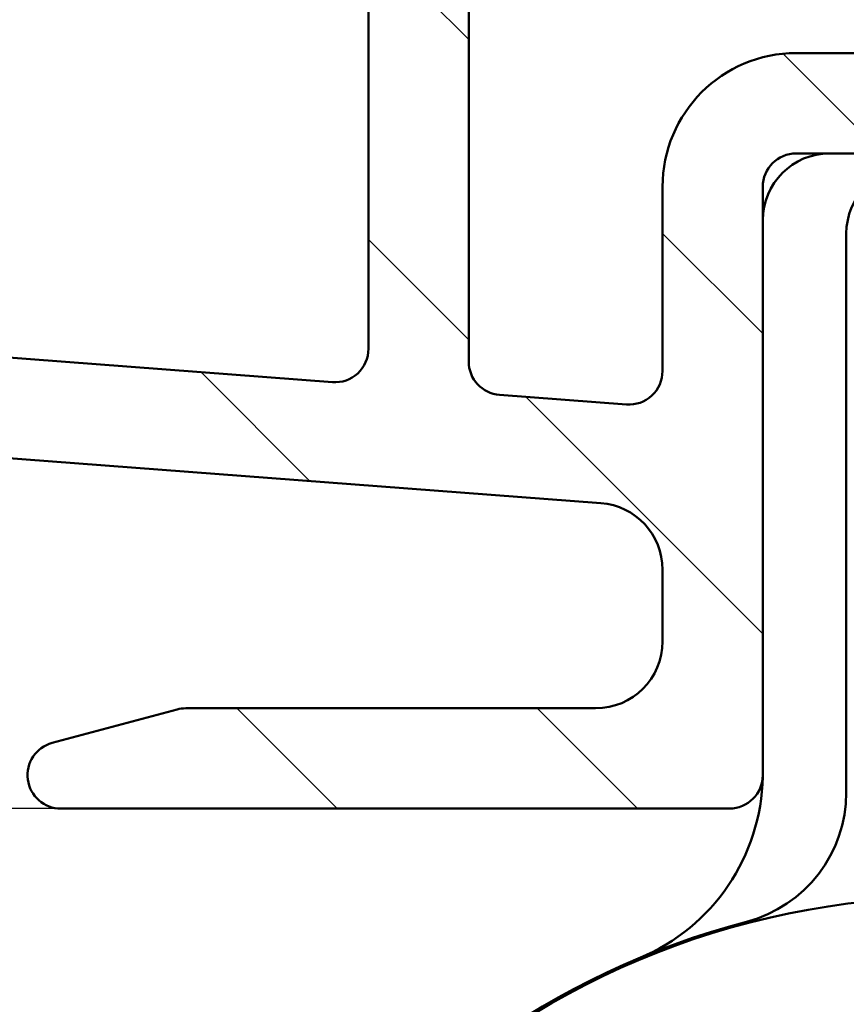
# Model space of a CAD drawing. Units: millimetres. Extents: x 13 to 821, y -287 to 287.
# Drawn here: x 673 to 685, y 39 to 54 of the extents above; entities that cross this region are included whole.
import ezdxf

# ---------------------------------------------------------------- set-up
doc = ezdxf.new("R2010")
doc.units = ezdxf.units.MM
for name, color, linetype, lineweight in [('Dimension (ISO)', 3, 'Continuous', 25), ('Hatch (ISO)', 8, 'Continuous', 18), ('Visible (ISO)', 7, 'Continuous', 50)]:
    doc.layers.add(name, color=color, linetype=linetype, lineweight=lineweight)
doc.styles.add('Note Text (ISO)', font='tahoma.ttf')
doc.dimstyles.new('Default (ISO)', dxfattribs={"dimtxt": 3.5, "dimasz": 2.5, "dimexe": 3.175, "dimexo": 0, "dimgap": 0.762, "dimtad": 1, "dimrnd": 1e-08, "dimtxsty": 'Note Text (ISO)', "dimcen": 0.09, "dimdle": 10, "dimclrd": 256, "dimclre": 256, "dimclrt": 256, "dimazin": 2, "dimtfac": 1.001485705375671, "dimtmove": 0, "dimatfit": 3, "dimfxl": 1, "dimtolj": 1, "dimtzin": 0, "dimlwd": -1, "dimlwe": -1, "dimarcsym": 0})

# ---------------------------------------------------------------- blocks, each defined once
blk = doc.blocks.new('*D33')
at = {"layer": 'Defpoints', "color": 0, "transparency": 16777216}
for p in [(655.1710695349963, 169.3550629818229), (671.1710695349964, 169.3550629818229), (673.3710695349957, 41.85506298182195)]:
    blk.add_point(p, dxfattribs=at)
at = {"layer": 'Dimension (ISO)', "transparency": 16777216}
for p, q in [((671.1710695349964, 169.3550629818229), (651.9960695349963, 169.3550629818229)), ((655.1710695349963, 44.35506298182194), (655.1710695349963, 166.8550629818229)), ((673.3710695349957, 41.85506298182195), (651.9960695349963, 41.85506298182194))]:
    blk.add_line(p, q, dxfattribs=at)
for points in [[(654.7544028683296, 166.8550629818229), (655.5877362016629, 166.8550629818229), (655.1710695349963, 169.3550629818229)], [(654.7544028683296, 44.35506298182194), (655.5877362016629, 44.35506298182194), (655.1710695349963, 41.85506298182194)]]:
    blk.add_solid(points, dxfattribs=at)
at = {"layer": 'Dimension (ISO)', "transparency": 16777216, "insert": (650.8362018385556, 102.0157412894114), "char_height": 3.5, "attachment_point": 1, "rotation": 90, "style": 'Note Text (ISO)'}
blk.add_mtext('\\A1;127', dxfattribs=at)

msp = doc.modelspace()

# ---------------------------------------------------------------- hatches: boundary and pattern name
at = {"layer": 'Hatch (ISO)'}
h = msp.add_hatch(dxfattribs=at)
h.set_pattern_fill('ANSI31', color=256, scale=25.4, angle=90.00021045915, style=0)
h.set_pattern_definition([(135.00021045915, (620.5727460372877, 4.840562723984476e-07), (-2.245055783671479, -2.245072276832807), [])])
edge = h.paths.add_edge_path()
edge.add_ellipse((669.5210695349955, 81.00506298182194), major_axis=(3.896851186148694e-16, 0.3499999999999999), ratio=1, start_angle=270.0000000000001, end_angle=450.0000000000001)
edge.add_line((669.1710695349955, 81.00506298182194), (669.1710695349955, 79.50506298182194))
edge.add_ellipse((669.6710695349955, 79.50506298182195), major_axis=(-5.566930265926707e-16, -0.4999999999999999), ratio=1, start_angle=270.0000000000001, end_angle=366.7033764282872)
edge.add_line((669.729434167113, 79.008481095606), (672.3874232138201, 79.32088184398138))
edge.add_ellipse((672.9710695349955, 74.35506298182194), major_axis=(4.965818862159434, 0.5836463211754269), ratio=1, start_angle=353.2966235717135, end_angle=449.99999999999943, ccw=False)
edge.add_line((677.9710695349955, 74.35506298182196), (677.9710695349955, 65.7951179264622))
edge.add_ellipse((677.4710695349955, 65.7951179264622), major_axis=(-4.997585125093299e-15, -0.5000000000000016), ratio=1, start_angle=338.9627787439639, end_angle=450.00000000000006, ccw=False)
edge.add_ellipse((676.0710695349956, 62.15506298182194), major_axis=(-3.17338123378894, 1.220512820512826), ratio=1, start_angle=270, end_angle=334.5967581393986)
edge.add_ellipse((674.24493346469, 64.07540853737416), major_axis=(-0.5434940251562865, -0.5168309632940121), ratio=1, start_angle=269.9999999999999, end_angle=376.4404631166367)
edge.add_line((673.86993346469, 63.42588948453584), (674.0382143999699, 63.32873244125255))
edge.add_ellipse((674.2882143999699, 63.76174514314473), major_axis=(0.4330127018921722, -0.2500000000000912), ratio=1, start_angle=270.0000000000036, end_angle=347.975300819449)
edge.add_ellipse((676.0710695349952, 62.15506298182226), major_axis=(1.271956711046884, 1.411426981894969), ratio=1, start_angle=83.18165399580681, end_angle=90.0000000000004, ccw=False)
edge.add_line((674.8206339352646, 63.58559113985506), (675.081364773721, 63.51572852224877))
edge.add_ellipse((675.1460695349967, 63.75720997882102), major_axis=(0.2414814565722655, -0.06470476127563048), ratio=1, start_angle=269.9999999999887, end_angle=360.0000000000055)
edge.add_line((675.387550991569, 63.69250521754542), (675.4574136091753, 63.95323605600188))
edge.add_ellipse((676.0710695349956, 62.15506298182194), major_axis=(1.798173074179946, 0.6136559258201982), ratio=1, start_angle=352.31390963048426, end_angle=450.0000000000004, ccw=False)
edge.add_line((677.9351610605466, 62.52270789796877), (677.7442928396965, 62.33183967711857))
edge.add_ellipse((677.9210695349931, 62.15506298182194), major_axis=(-0.1767766952966368, -0.1767766952966364), ratio=1, start_angle=269.9999999999964, end_angle=359.999999999995)
edge.add_line((677.7442928396964, 61.97828628652532), (677.9351610605466, 61.78741806567513))
edge.add_ellipse((676.0710695349956, 62.15506298182194), major_axis=(-0.3676449161468232, -1.864091525551092), ratio=1, start_angle=352.3139096304839, end_angle=450.00000000000006, ccw=False)
edge.add_line((675.4574136091753, 60.35688990764199), (675.387550991569, 60.61762074609849))
edge.add_ellipse((675.1460695349967, 60.55291598482287), major_axis=(-0.06470476127562437, 0.2414814565722657), ratio=1, start_angle=269.9999999999988, end_angle=360.0000000000001)
edge.add_line((675.0813647737211, 60.79439744139513), (674.8206339352647, 60.72453482378882))
edge.add_ellipse((676.0710695349958, 62.15506298182228), major_axis=(-1.430528158033457, 1.250435599731216), ratio=1, start_angle=83.18165399580948, end_angle=90.00000000000142, ccw=False)
edge.add_ellipse((674.2882143999699, 60.54838082049916), major_axis=(-0.3347254502755811, 0.3714281531303359), ratio=1, start_angle=269.9999999999996, end_angle=347.9753008194341)
edge.add_line((674.0382143999699, 60.98139352239139), (673.8699334646901, 60.88423647910809))
edge.add_ellipse((674.24493346469, 60.23471742626973), major_axis=(-0.6495190528383572, -0.3749999999999515), ratio=1, start_angle=269.9999999999993, end_angle=376.4404631166424)
edge.add_ellipse((676.0710695349956, 62.15506298182194), major_axis=(2.463839580708496, -2.342967033599526), ratio=1, start_angle=269.9999999999994, end_angle=334.5967581393981)
edge.add_ellipse((677.4710695349955, 58.51500803718169), major_axis=(0.4666737108513156, 0.1794871794871784), ratio=1, start_angle=338.9627787439648, end_angle=450.00000000000114, ccw=False)
edge.add_line((677.9710695349955, 58.5150080371817), (677.9710695349955, 48.73200610223078))
edge.add_ellipse((677.4710695349954, 48.73200610223078), major_axis=(5.535299980324878e-16, -0.4999999999999982), ratio=1, start_angle=355.6676860168108, end_angle=449.99999999999994, ccw=False)
edge.add_line((677.4332989786308, 48.23343475821682), (671.1332989786307, 48.71070748548954))
edge.add_ellipse((671.1710695349955, 49.20927882950351), major_axis=(-0.498571344013975, 0.03777055636469461), ratio=1, start_angle=4.332313983188499, end_angle=89.99999999999221, ccw=False)
edge.add_line((670.6710695349955, 49.20927882950351), (670.6710695349955, 50.35506298182194))
edge.add_ellipse((670.1710695349955, 50.35506298182195), major_axis=(2.777139075842986e-15, 0.4999999999999991), ratio=1, start_angle=269.9999999999993, end_angle=360.0000000000013)
edge.add_line((670.1710695349955, 50.85506298182195), (669.6710695349955, 50.85506298182194))
edge.add_ellipse((669.6710695349955, 50.35506298182194), major_axis=(-0.5000000000000004, 4.179151485145259e-16), ratio=1, start_angle=270.0000000000001, end_angle=360.0000000000001)
edge.add_line((669.1710695349955, 50.35506298182194), (669.1710695349955, 48.28217090566273))
edge.add_ellipse((670.1710695349955, 48.28217090566273), major_axis=(-3.163028560185436e-18, -1.000000000000001), ratio=1, start_angle=270, end_angle=355.6676860168114)
edge.add_line((670.095528422266, 47.28502821763479), (681.4466106477249, 46.42509774600911))
edge.add_ellipse((681.3710695349955, 45.42795505798115), major_axis=(0.9971426880279507, -0.07554111272939035), ratio=1, start_angle=4.332313983188612, end_angle=89.9999999999963, ccw=False)
edge.add_line((682.3710695349955, 45.42795505798115), (682.3710695349955, 44.35506298182194))
edge.add_ellipse((681.3710695349955, 44.35506298182194), major_axis=(-4.999166639373393e-15, -1.000000000000003), ratio=1, start_angle=0, end_angle=90.00000000000028, ccw=False)
edge.add_line((681.3710695349955, 43.35506298182193), (675.23709493878, 43.35506298182194))
edge.add_ellipse((675.2370949387799, 42.85506298182196), major_axis=(-0.4999999999999827, 2.777139075842964e-15), ratio=1, start_angle=270.0000000000003, end_angle=285.0000000000016)
edge.add_line((675.1076854162287, 43.33802589496648), (673.2416600124443, 42.83802589496648))
edge.add_ellipse((673.3710695349955, 42.35506298182194), major_axis=(-0.4829629131445342, -0.1294095225512598), ratio=1, start_angle=270.0000000000031, end_angle=435.0000000000031)
edge.add_line((673.3710695349955, 41.85506298182194), (683.3710695349955, 41.85506298182193))
edge.add_ellipse((683.3710695349955, 42.35506298182194), major_axis=(0.5000000000000039, 1.663753022657639e-15), ratio=1, start_angle=269.9999999999998, end_angle=359.9999999999988)
edge.add_line((683.8710695349955, 42.35506298182193), (683.8710695349955, 51.15506298182193))
edge.add_ellipse((684.3710695349955, 51.15506298182193), major_axis=(2.777139075842989e-15, 0.5000000000000049), ratio=1, start_angle=1.3073986337985843e-12, end_angle=90.00000000000028, ccw=False)
edge.add_line((684.3710695349955, 51.65506298182193), (695.1901394282386, 51.65506298182189))
edge.add_line((695.1901394282386, 51.65506298182189), (697.5296716169223, 51.65506298182189))
edge.add_line((697.5296716169223, 51.65506298182189), (698.6710695349956, 51.65506298182192))
edge.add_ellipse((698.6710695349955, 52.15506298182191), major_axis=(0.499999999999996, -5.566930265926654e-16), ratio=1, start_angle=270.0000000000001, end_angle=360.0000000000001)
edge.add_line((699.1710695349955, 52.15506298182191), (699.1710695349955, 54.32646871482254))
edge.add_ellipse((698.6710695349955, 54.32646871482255), major_axis=(2.777139075842982e-15, 0.4999999999999982), ratio=1, start_angle=269.9999999999998, end_angle=344.999999999999)
edge.add_line((698.8004790575468, 54.80943162796708), (697.5487152485264, 55.14484072970864))
edge.add_ellipse((697.4710695349955, 54.85506298182192), major_axis=(-0.289777747886719, 0.07764571353075876), ratio=1, start_angle=269.9999999999956, end_angle=374.9999999999955)
edge.add_line((697.1710695349956, 54.85506298182194), (697.1710695349956, 53.65506298182191))
edge.add_ellipse((696.6710695349955, 53.65506298182192), major_axis=(-2.777139075842977e-15, -0.4999999999999938), ratio=1, start_angle=0, end_angle=90.00000000000028, ccw=False)
edge.add_line((696.6710695349955, 53.15506298182192), (694.6710695349955, 53.15506298182191))
edge.add_ellipse((694.6710695349955, 53.65506298182192), major_axis=(-0.499999999999996, -3.884199071907962e-15), ratio=1, start_angle=0, end_angle=89.99999999999142, ccw=False)
edge.add_line((694.1710695349955, 53.65506298182193), (694.1710695349955, 61.55506298182192))
edge.add_ellipse((693.8710695349955, 61.55506298182193), major_axis=(1.809758420995806e-14, 0.2999999999999536), ratio=1, start_angle=269.9999999999992, end_angle=300.0000000000041)
edge.add_line((694.1308771561309, 61.70506298182192), (693.8710695349955, 62.15506298182191))
edge.add_line((693.8710695349955, 62.15506298182191), (694.130877156131, 62.60506298182192))
edge.add_ellipse((693.8710695349955, 62.75506298182191), major_axis=(0.1499999999999927, 0.2598076211353283), ratio=1, start_angle=270.0000000000012, end_angle=300.0000000000016)
edge.add_line((694.1710695349955, 62.75506298182193), (694.1710695349955, 70.65506298182193))
edge.add_ellipse((694.6710695349955, 70.65506298182191), major_axis=(5.566930265926688e-16, 0.4999999999999982), ratio=1, start_angle=1.1368683772161603e-13, end_angle=90.00000000000011, ccw=False)
edge.add_line((694.6710695349955, 71.15506298182193), (696.6710695349955, 71.15506298182191))
edge.add_ellipse((696.6710695349956, 70.65506298182191), major_axis=(0.4999999999999982, -5.566930265926682e-16), ratio=1, start_angle=1.1368683772161603e-13, end_angle=90.00000000000011, ccw=False)
edge.add_line((697.1710695349956, 70.65506298182191), (697.1710695349956, 69.45506298182191))
edge.add_ellipse((697.4710695349955, 69.45506298182192), major_axis=(4.106876282545015e-15, -0.3000000000000069), ratio=1, start_angle=270.0000000000001, end_angle=374.9999999999984)
edge.add_line((697.5487152485263, 69.1652852339352), (698.8004790575468, 69.50069433567676))
edge.add_ellipse((698.6710695349955, 69.98365724882129), major_axis=(0.4829629131445314, 0.1294095225512487), ratio=1, start_angle=270.0000000000043, end_angle=344.9999999999976)
edge.add_line((699.1710695349955, 69.98365724882125), (699.1710695349955, 75.15506298182191))
edge.add_ellipse((703.1710695349955, 75.15506298182191), major_axis=(4.453544212741375e-15, 4.000000000000008), ratio=1, start_angle=1.1368683772161603e-13, end_angle=90, ccw=False)
edge.add_line((703.1710695349955, 79.15506298182191), (710.6710695349958, 79.15506298182189))
edge.add_ellipse((710.6710695349959, 79.65506298182189), major_axis=(0.4999999999999938, -5.56693026592663e-16), ratio=1, start_angle=270.0000000000001, end_angle=360.0000000000011)
edge.add_line((711.1710695349959, 79.65506298182191), (711.1710695349956, 81.00506298182191))
edge.add_ellipse((710.8210695349956, 81.00506298182191), major_axis=(-4.051206979885765e-15, 0.3499999999999925), ratio=1, start_angle=269.9999999999993, end_angle=450.0000000000001)
edge.add_line((710.4710695349955, 81.00506298182188), (710.4710695349955, 80.95506298182188))
edge.add_ellipse((710.1710695349959, 80.9550629818219), major_axis=(-3.340158159555954e-16, -0.2999999999999936), ratio=1, start_angle=1.1368683772161603e-13, end_angle=90.00000000000011, ccw=False)
edge.add_line((710.1710695349959, 80.6550629818219), (703.1710695349956, 80.65506298182191))
edge.add_ellipse((703.1710695349955, 75.15506298182193), major_axis=(-5.499999999999985, 1.500540748952061e-14), ratio=1, start_angle=270.0000000000002, end_angle=305.1149156694114)
edge.add_ellipse((699.719760218229, 80.06306298182191), major_axis=(-0.4089999999999929, -0.2876091097305485), ratio=1, start_angle=4.379276448551423, end_angle=89.99999999999682, ccw=False)
edge.add_ellipse((697.404693048577, 78.15506298182189), major_axis=(-1.590000000000036, 1.929222641376581), ratio=1, start_angle=269.9999999999992, end_angle=320.5058078820376)
edge.add_line((697.404693048577, 80.6550629818219), (679.4371185763413, 80.65506298182193))
edge.add_ellipse((679.4371185763414, 78.15506298182194), major_axis=(-2.499999999999991, 9.44480328071428e-15), ratio=1, start_angle=270.0000000000002, end_angle=325.4308818745425)
edge.add_ellipse((676.9667916425126, 79.85726298182195), major_axis=(-0.2836999999999982, -0.4117211556381347), ratio=1, start_angle=358.5817984009863, end_angle=449.999999999998, ccw=False)
edge.add_ellipse((672.9710695349955, 74.35506298182193), major_axis=(-5.097626470560656, 3.70191901135606), ratio=1, start_angle=270, end_angle=305.9873197244686)
edge.add_line((672.9710695349955, 80.65506298182194), (670.1710695349955, 80.65506298182194))
edge.add_ellipse((670.1710695349956, 80.95506298182195), major_axis=(-0.3000000000000025, 5.646005979931572e-17), ratio=1, start_angle=9.094947017729282e-13, end_angle=89.99999999998653, ccw=False)
edge.add_line((669.8710695349955, 80.95506298182195), (669.8710695349955, 81.00506298182195))
edge = h.paths.add_edge_path(flags=0)
edge.add_ellipse((703.1710695349955, 75.15506298182191), major_axis=(-2.538461538461535, -4.879161097745316), ratio=1, start_angle=270, end_angle=297.4864262503813)
edge.add_line((697.6710695349956, 75.15506298182193), (697.6710695349955, 73.15506298182191))
edge.add_ellipse((697.1710695349955, 73.1550629818219), major_axis=(-5.566930265926638e-16, -0.4999999999999938), ratio=1, start_angle=0, end_angle=90.00000000000011, ccw=False)
edge.add_line((697.1710695349955, 72.65506298182191), (679.9710695349954, 72.65506298182194))
edge.add_ellipse((679.9710695349955, 73.15506298182194), major_axis=(-0.4999999999999982, -1.663753022657644e-15), ratio=1, start_angle=0, end_angle=89.99999999999977, ccw=False)
edge.add_line((679.4710695349955, 73.15506298182194), (679.4710695349955, 74.35506298182193))
edge.add_ellipse((672.9710695349955, 74.35506298182196), major_axis=(3.832325403520904e-14, 6.499999999999943), ratio=1, start_angle=270, end_angle=300.4420520373776)
edge.add_ellipse((679.4371347991264, 78.15506298182194), major_axis=(-0.506666666666672, 0.8621420352174497), ratio=1, start_angle=329.5579479626236, end_angle=450.0000000000007, ccw=False)
edge.add_line((679.4371347991264, 79.15506298182194), (697.4047882376601, 79.15506298182191))
edge.add_ellipse((697.4047882376601, 78.15506298182191), major_axis=(1.000000000000001, 3.327506045315285e-15), ratio=1, start_angle=332.5135737496196, end_angle=449.9999999999998, ccw=False)
edge = h.paths.add_edge_path(flags=0)
edge.add_ellipse((692.1710695349955, 53.65506298182192), major_axis=(3.884199071907972e-15, -0.4999999999999849), ratio=1, start_angle=0, end_angle=90.00000000000006)
edge.add_line((692.6710695349955, 53.65506298182193), (692.6710695349955, 59.28903757803749))
edge.add_ellipse((692.1710695349955, 59.28903757803749), major_axis=(0.4330127018922146, -0.2499999999999996), ratio=1, start_angle=30.00000000000073, end_angle=90.00000000000178)
edge.add_ellipse((692.6710695349955, 60.15506298182191), major_axis=(-4.99758512509329e-15, -0.4999999999999938), ratio=1, start_angle=269.99999999999955, end_angle=330.0000000000007, ccw=False)
edge.add_line((692.1710695349955, 60.15506298182192), (692.1710695349955, 64.15506298182193))
edge.add_ellipse((692.6710695349955, 64.15506298182193), major_axis=(-0.4330127018922128, -0.2499999999999944), ratio=1, start_angle=270.00000000000006, end_angle=329.99999999999966, ccw=False)
edge.add_ellipse((692.1710695349955, 65.02108838560635), major_axis=(3.884199071907967e-15, -0.4999999999999893), ratio=1, start_angle=29.99999999999829, end_angle=90.00000000000006)
edge.add_line((692.6710695349955, 65.02108838560635), (692.6710695349955, 70.65506298182193))
edge.add_ellipse((692.1710695349955, 70.65506298182191), major_axis=(0.4999999999999982, -5.566930265926682e-16), ratio=1, start_angle=6.37923218162482e-14, end_angle=90.00000000000006)
edge.add_line((692.1710695349955, 71.15506298182193), (679.9710695349954, 71.15506298182194))
edge.add_ellipse((679.9710695349955, 70.65506298182194), major_axis=(5.566930265926662e-16, 0.499999999999996), ratio=1, start_angle=6.379232181624827e-14, end_angle=90.00000000000006)
edge.add_line((679.4710695349955, 70.65506298182194), (679.4710695349955, 48.54261216283683))
edge.add_ellipse((679.9710695349955, 48.54261216283684), major_axis=(-0.498571344013976, 0.03777055636470073), ratio=1, start_angle=4.332313983191187, end_angle=90.00000000000111)
edge.add_line((679.9332989786309, 48.04404081882286), (681.8332989786309, 47.90010142488346))
edge.add_ellipse((681.8710695349955, 48.39867276889744), major_axis=(-5.566930265926712e-16, -0.5000000000000004), ratio=1, start_angle=355.667686016812, end_angle=450.0000000000001)
edge.add_line((682.3710695349955, 48.39867276889744), (682.3710695349955, 51.15506298182193))
edge.add_ellipse((684.3710695349955, 51.15506298182193), major_axis=(-2, 6.326057120366733e-18), ratio=1, start_angle=270, end_angle=360, ccw=False)
edge.add_line((684.3710695349955, 53.15506298182193), (692.1710695349955, 53.15506298182193))

# ---------------------------------------------------------------- linework, layer by layer
at = {"layer": 'Visible (ISO)'}
for p, q in [((679.4710695349955, 48.54261216283685), (679.4710695349955, 70.65506298182194)), ((677.9710695349955, 58.51500803718169), (677.9710695349955, 48.73200610223078)), ((692.1710695349956, 53.15506298182192), (684.3710695349955, 53.15506298182193)), ((684.3710695349955, 51.65506298182193), (698.6710695349955, 51.65506298182191)), ((682.3710695349955, 51.15506298182193), (682.3710695349955, 48.39867276889744)), ((683.8710695349955, 42.35506298182193), (683.8710695349955, 51.15506298182193)), ((685.1210695349943, 50.455062981822), (685.1210695349943, 42.09749629345402)), ((677.4332989786308, 48.23343475821682), (671.1332989786308, 48.71070748548955)), ((681.8332989786309, 47.90010142488346), (679.9332989786308, 48.04404081882286)), ((670.0955284222662, 47.28502821763479), (681.4466106477248, 46.42509774600911)), ((682.3710695349955, 45.42795505798115), (682.3710695349955, 44.35506298182194)), ((675.1076854162286, 43.33802589496648), (673.2416600124442, 42.83802589496648)), ((681.3710695349955, 43.35506298182193), (675.2370949387799, 43.35506298182194)), ((673.3710695349955, 41.85506298182194), (683.3710695349955, 41.85506298182193))]:
    msp.add_line(p, q, dxfattribs=at)
msp.add_circle((686.6710695349942, 28.555062981822), 11.975, dxfattribs=at)
for centre, radius, start, end in [((684.3710695349955, 51.15506298182193), 2, 90, 180), ((684.3710695349955, 51.15506298182193), 0.5000000000000049, 90, 180), ((684.8710695349941, 50.65506298182196), 0.9999999999999998, 90, 180), ((686.1210695349944, 50.455062981822), 1.00000000000001, 90, 180), ((677.4710695349955, 48.73200610223077), 0.4999999999999982, 265.6676860168103, 0), ((679.9710695349955, 48.54261216283684), 0.5000000000000017, 180, 265.6676860168103), ((681.8710695349955, 48.39867276889744), 0.5000000000000004, 265.6676860168103, 0), ((681.3710695349955, 45.42795505798115), 1.000000000000001, 0, 85.66768601681031), ((681.3710695349955, 44.35506298182194), 1.000000000000001, 270, 0), ((675.2370949387799, 42.85506298182195), 0.4999999999999913, 90, 105.0000000000012), ((673.3710695349955, 42.35506298182194), 0.4999999999999999, 105.0000000000011, 270), ((680.8710695349941, 42.38835615445444), 3.000000000000003, 292.747248008444, 358.9255736849923), ((683.3710695349955, 42.35506298182194), 0.5000000000000036, 270, 0), ((683.1210695349943, 42.09749629345403), 2.000000000000001, 284.68895206614, 0), ((686.6710695349942, 28.555062981822), 12.00000000000001, 104.6889520661399, 75.31104793385374)]:
    msp.add_arc(centre, radius, start, end, dxfattribs=at)

# ---------------------------------------------------------------- dimensions: what is measured, and where the dimension line sits
at = {"layer": 'Dimension (ISO)'}
dim = msp.add_linear_dim(base=(655.1710695349963, 169.3550629818229), p1=(673.3710695349955, 41.85506298182194), p2=(671.1710695349961, 169.3550629818229), angle=270, dimstyle='Default (ISO)', override={"dimgap": 0.762, "dimdec": 2, "dimlfac": 0.9960784313725418, "dimtol": 0, "dimlim": 0, "dimtp": 0, "dimtm": -0, "dimtdec": 2, "dimtofl": 0, "dimatfit": 1}, dxfattribs=at)
dim.commit()
dim.dimension.update_dxf_attribs({"geometry": '*D33', "text_midpoint": (655.1710695349961, 105.6050629818224), "dimtype": 160})

doc.saveas('drawing.dxf')
